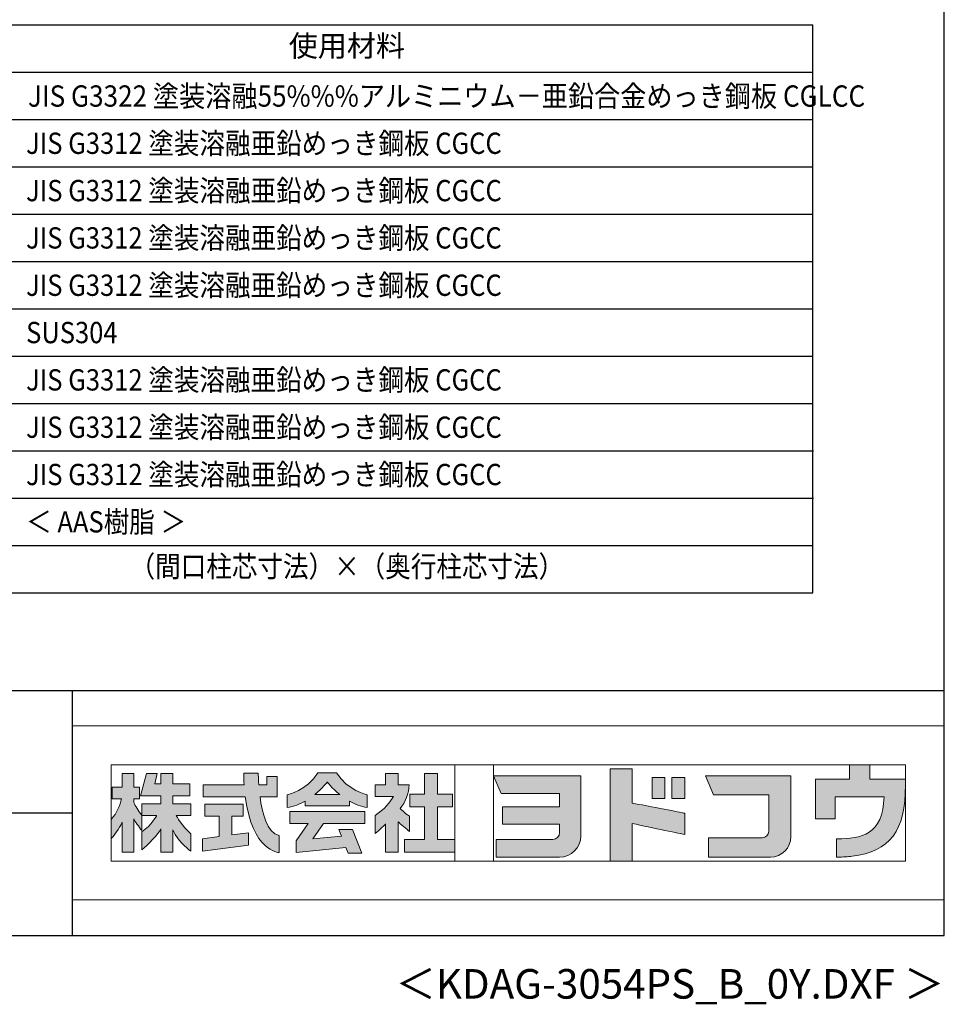
# Model space of a CAD drawing. Extents: x 543 to 20478, y 226 to 14052.
# Drawn here: x 16569 to 20478, y 226 to 4388 of the extents above; entities that cross this region are included whole.
import ezdxf
from ezdxf.enums import TextEntityAlignment as Align

# ---------------------------------------------------------------- set-up
doc = ezdxf.new("R2010")
doc.units = 0
doc.header["$LTSCALE"] = 50
doc.header["$MEASUREMENT"] = 0
for name, color, linetype in [('0-C', 7, 'CONTINUOUS'), ('FILENAME', 7, 'CONTINUOUS'), ('LM2', 2, 'CONTINUOUS'), ('LW1', 4, 'CONTINUOUS'), ('U2', 4, 'CONTINUOUS'), ('WAKUSEN-01', 50, 'CONTINUOUS'), ('WAKUSEN-02', 130, 'CONTINUOUS')]:
    doc.layers.add(name, color=color, linetype=linetype)
doc.layers.add('FRAME', color=8, linetype='CONTINUOUS', lineweight=0, plot=False)
doc.layers.add('株式会社ヨドコウ 社名ロゴタイプ 横組み', color=4, linetype='CONTINUOUS', lineweight=0)
doc.styles.add('01', font='ROMANS', dxfattribs={"height": 3, "bigfont": 'BIGFONT'})
doc.styles.add('FILENAME', font='romans.shx', dxfattribs={"height": 125, "bigfont": 'bigfont.shx'})
doc.styles.get("Standard").update_dxf_attribs({"font": 'ROMANS', "height": 3, "bigfont": 'EXTFONT'})

# ---------------------------------------------------------------- blocks, each defined once
blk = doc.blocks.new('Block_0')
at = {"layer": '株式会社ヨドコウ 社名ロゴタイプ 横組み'}
h = blk.add_hatch(color=256, dxfattribs=at)
h.dxf.hatch_style = 1
edge = h.paths.add_edge_path()
edge.add_spline(control_points=[(128.43, -12.79), (128.43, -12.43), (128.43, -12.09), (128.43, -11.79)], knot_values=[12.750005, 12.750005, 12.750005, 12.750005, 12.812504, 12.812504, 12.812504, 12.812504], degree=3, periodic=0)
edge.add_spline(control_points=[(128.43, -11.79), (128.43, -11.5), (128.43, -11.24), (128.43, -11.02)], knot_values=[12.812504, 12.812504, 12.812504, 12.812504, 12.875003, 12.875003, 12.875003, 12.875003], degree=3, periodic=0)
edge.add_spline(control_points=[(128.43, -11.02), (128.43, -10.92), (128.43, -10.82), (128.43, -10.74)], knot_values=[12.875003, 12.875003, 12.875003, 12.875003, 12.906252, 12.906252, 12.906252, 12.906252], degree=3, periodic=0)
edge.add_spline(control_points=[(128.43, -10.74), (128.43, -10.66), (128.43, -10.59), (128.43, -10.53)], knot_values=[12.906252, 12.906252, 12.906252, 12.906252, 12.937501, 12.937501, 12.937501, 12.937501], degree=3, periodic=0)
edge.add_spline(control_points=[(128.43, -10.35), (128.43, -10.35), (128.43, -10.35), (128.43, -10.35), (128.43, -10.35), (122.78, -10.35), (117.12, -10.35)], knot_values=[12.999817, 12.999817, 12.999817, 12.999817, 13, 13, 13, 13.49999, 13.49999, 13.49999, 13.49999], degree=3, periodic=0)
edge.add_spline(control_points=[(117.12, -10.35), (111.46, -10.35), (105.8, -10.35), (105.8, -10.35)], knot_values=[13.49999, 13.49999, 13.49999, 13.49999, 14, 14, 14, 14], degree=3, periodic=0)
edge.add_spline(control_points=[(105.8, -10.35), (105.8, -10.35), (107.72, -14.94), (107.72, -14.94)], knot_values=[0.00001, 0.00001, 0.00001, 0.00001, 0.99999, 0.99999, 0.99999, 0.99999], degree=3, periodic=0)
edge.add_spline(control_points=[(107.72, -14.94), (107.72, -14.94), (122.93, -14.94), (122.93, -14.94)], knot_values=[1.00001, 1.00001, 1.00001, 1.00001, 1.99999, 1.99999, 1.99999, 1.99999], degree=3, periodic=0)
edge.add_spline(control_points=[(122.93, -14.94), (122.93, -14.94), (122.93, -18.45), (122.93, -18.45)], knot_values=[2.00001, 2.00001, 2.00001, 2.00001, 2.99999, 2.99999, 2.99999, 2.99999], degree=3, periodic=0)
edge.add_spline(control_points=[(122.93, -18.45), (122.93, -18.45), (108.09, -18.45), (108.09, -18.45)], knot_values=[3.00001, 3.00001, 3.00001, 3.00001, 3.99999, 3.99999, 3.99999, 3.99999], degree=3, periodic=0)
edge.add_spline(control_points=[(108.09, -18.45), (108.09, -18.45), (108.09, -22.88), (108.09, -22.88)], knot_values=[4.00001, 4.00001, 4.00001, 4.00001, 4.99999, 4.99999, 4.99999, 4.99999], degree=3, periodic=0)
edge.add_spline(control_points=[(108.09, -22.88), (108.09, -22.88), (122.93, -22.88), (122.93, -22.88)], knot_values=[5.00001, 5.00001, 5.00001, 5.00001, 5.99999, 5.99999, 5.99999, 5.99999], degree=3, periodic=0)
edge.add_spline(control_points=[(122.93, -22.88), (122.93, -22.88), (122.93, -25.08), (122.93, -25.08)], knot_values=[6.00001, 6.00001, 6.00001, 6.00001, 7, 7, 7, 7], degree=3, periodic=0)
edge.add_spline(control_points=[(122.93, -25.08), (122.93, -26.07), (122.12, -26.87), (121.13, -26.87)], knot_values=[7, 7, 7, 7, 8, 8, 8, 8], degree=3, periodic=0)
edge.add_spline(control_points=[(121.13, -26.87), (121.13, -26.87), (106.47, -26.87), (106.47, -26.87)], knot_values=[8.00001, 8.00001, 8.00001, 8.00001, 8.99999, 8.99999, 8.99999, 8.99999], degree=3, periodic=0)
edge.add_spline(control_points=[(106.47, -26.87), (106.47, -26.87), (106.47, -31.47), (106.47, -31.47)], knot_values=[9.00001, 9.00001, 9.00001, 9.00001, 9.99999, 9.99999, 9.99999, 9.99999], degree=3, periodic=0)
edge.add_spline(control_points=[(106.47, -31.47), (106.47, -31.47), (122.93, -31.47), (122.93, -31.47)], knot_values=[10.00001, 10.00001, 10.00001, 10.00001, 11, 11, 11, 11], degree=3, periodic=0)
edge.add_spline(control_points=[(122.93, -31.47), (125.96, -31.47), (128.43, -28.99), (128.43, -25.96), (128.43, -25.96), (128.43, -24.98), (128.43, -23.52)], knot_values=[11, 11, 11, 11, 12, 12, 12, 12.250015, 12.250015, 12.250015, 12.250015], degree=3, periodic=0)
edge.add_spline(control_points=[(128.43, -23.52), (128.43, -22.06), (128.43, -20.11), (128.43, -18.16)], knot_values=[12.250015, 12.250015, 12.250015, 12.250015, 12.50001, 12.50001, 12.50001, 12.50001], degree=3, periodic=0)
edge.add_spline(control_points=[(128.43, -18.16), (128.43, -17.18), (128.43, -16.2), (128.43, -15.29)], knot_values=[12.50001, 12.50001, 12.50001, 12.50001, 12.625008, 12.625008, 12.625008, 12.625008], degree=3, periodic=0)
edge.add_spline(control_points=[(128.43, -15.29), (128.43, -14.38), (128.43, -13.52), (128.43, -12.79)], knot_values=[12.625008, 12.625008, 12.625008, 12.625008, 12.750005, 12.750005, 12.750005, 12.750005], degree=3, periodic=0)
edge = h.paths.add_edge_path()
edge.add_spline(control_points=[(141.81, -17.46), (141.81, -17.46), (141.81, -8.53), (141.81, -8.53)], knot_values=[1.00001, 1.00001, 1.00001, 1.00001, 1.99999, 1.99999, 1.99999, 1.99999], degree=3, periodic=0)
edge.add_spline(control_points=[(141.81, -8.53), (141.81, -8.53), (136.06, -8.53), (136.06, -8.53)], knot_values=[2.00001, 2.00001, 2.00001, 2.00001, 2.99999, 2.99999, 2.99999, 2.99999], degree=3, periodic=0)
edge.add_spline(control_points=[(136.06, -8.53), (136.06, -8.53), (136.06, -32.5), (136.06, -32.5)], knot_values=[3.00001, 3.00001, 3.00001, 3.00001, 3.99999, 3.99999, 3.99999, 3.99999], degree=3, periodic=0)
edge.add_spline(control_points=[(136.06, -32.5), (136.06, -32.5), (141.81, -32.5), (141.81, -32.5)], knot_values=[4.00001, 4.00001, 4.00001, 4.00001, 4.99999, 4.99999, 4.99999, 4.99999], degree=3, periodic=0)
edge.add_spline(control_points=[(141.81, -32.5), (141.81, -32.5), (141.81, -22.75), (141.81, -22.75)], knot_values=[5.00001, 5.00001, 5.00001, 5.00001, 6, 6, 6, 6], degree=3, periodic=0)
edge.add_spline(control_points=[(141.81, -22.75), (146.75, -23.83), (154.97, -25.5), (155.05, -25.52)], knot_values=[6, 6, 6, 6, 7, 7, 7, 7], degree=3, periodic=0)
edge.add_spline(control_points=[(155.05, -25.52), (155.05, -25.52), (155.4, -25.59), (155.4, -25.59), (155.4, -25.59), (155.4, -20.1), (155.4, -20.1), (155.4, -20.1), (155.17, -20.05), (155.17, -20.05)], knot_values=[7.00003, 7.00003, 7.00003, 7.00003, 8, 8, 8, 9, 9, 9, 9.99997, 9.99997, 9.99997, 9.99997], degree=3, periodic=0)
edge.add_spline(control_points=[(155.17, -20.05), (155.1, -20.04), (148.67, -18.75), (141.81, -17.46)], knot_values=[0, 0, 0, 0, 1, 1, 1, 1], degree=3, periodic=0)
edge = h.paths.add_edge_path()
edge.add_spline(control_points=[(182.97, -15.35), (182.97, -14.42), (182.97, -13.56), (182.97, -12.82)], knot_values=[8.625007, 8.625007, 8.625007, 8.625007, 8.750005, 8.750005, 8.750005, 8.750005], degree=3, periodic=0)
edge.add_spline(control_points=[(182.97, -12.82), (182.97, -12.45), (182.97, -12.11), (182.97, -11.81)], knot_values=[8.750005, 8.750005, 8.750005, 8.750005, 8.812504, 8.812504, 8.812504, 8.812504], degree=3, periodic=0)
edge.add_spline(control_points=[(182.97, -11.81), (182.97, -11.51), (182.97, -11.25), (182.97, -11.03)], knot_values=[8.812504, 8.812504, 8.812504, 8.812504, 8.875002, 8.875002, 8.875002, 8.875002], degree=3, periodic=0)
edge.add_spline(control_points=[(182.97, -11.03), (182.97, -10.92), (182.97, -10.83), (182.97, -10.74)], knot_values=[8.875002, 8.875002, 8.875002, 8.875002, 8.906252, 8.906252, 8.906252, 8.906252], degree=3, periodic=0)
edge.add_spline(control_points=[(182.97, -10.74), (182.97, -10.66), (182.97, -10.59), (182.97, -10.53)], knot_values=[8.906252, 8.906252, 8.906252, 8.906252, 8.937501, 8.937501, 8.937501, 8.937501], degree=3, periodic=0)
edge.add_spline(control_points=[(182.97, -10.35), (182.97, -10.35), (182.97, -10.35), (182.97, -10.35), (182.97, -10.35), (177.43, -10.35), (171.88, -10.35)], knot_values=[8.999817, 8.999817, 8.999817, 8.999817, 9, 9, 9, 9.49999, 9.49999, 9.49999, 9.49999], degree=3, periodic=0)
edge.add_spline(control_points=[(171.88, -10.35), (166.33, -10.35), (160.78, -10.35), (160.78, -10.35)], knot_values=[9.49999, 9.49999, 9.49999, 9.49999, 10, 10, 10, 10], degree=3, periodic=0)
edge.add_spline(control_points=[(160.78, -10.35), (160.78, -10.35), (162.85, -15.34), (162.85, -15.34)], knot_values=[0.00001, 0.00001, 0.00001, 0.00001, 0.99999, 0.99999, 0.99999, 0.99999], degree=3, periodic=0)
edge.add_spline(control_points=[(162.85, -15.34), (162.85, -15.34), (177.24, -15.34), (177.24, -15.34)], knot_values=[1.00001, 1.00001, 1.00001, 1.00001, 1.99999, 1.99999, 1.99999, 1.99999], degree=3, periodic=0)
edge.add_spline(control_points=[(177.24, -15.34), (177.24, -15.34), (177.24, -24.73), (177.24, -24.73)], knot_values=[2.00001, 2.00001, 2.00001, 2.00001, 3, 3, 3, 3], degree=3, periodic=0)
edge.add_spline(control_points=[(177.24, -24.73), (177.24, -25.66), (176.48, -26.43), (175.54, -26.43)], knot_values=[3, 3, 3, 3, 4, 4, 4, 4], degree=3, periodic=0)
edge.add_spline(control_points=[(175.54, -26.43), (175.54, -26.43), (161.55, -26.43), (161.55, -26.43)], knot_values=[4.00001, 4.00001, 4.00001, 4.00001, 4.99999, 4.99999, 4.99999, 4.99999], degree=3, periodic=0)
edge.add_spline(control_points=[(161.55, -26.43), (161.55, -26.43), (161.55, -31.47), (161.55, -31.47)], knot_values=[5.00001, 5.00001, 5.00001, 5.00001, 5.99999, 5.99999, 5.99999, 5.99999], degree=3, periodic=0)
edge.add_spline(control_points=[(161.55, -31.47), (161.55, -31.47), (177.65, -31.47), (177.65, -31.47)], knot_values=[6.00001, 6.00001, 6.00001, 6.00001, 7, 7, 7, 7], degree=3, periodic=0)
edge.add_spline(control_points=[(177.65, -31.47), (180.58, -31.47), (182.97, -29.08), (182.97, -26.14), (182.97, -26.14), (182.97, -25.15), (182.97, -23.67)], knot_values=[7, 7, 7, 7, 8, 8, 8, 8.250015, 8.250015, 8.250015, 8.250015], degree=3, periodic=0)
edge.add_spline(control_points=[(182.97, -23.67), (182.97, -22.19), (182.97, -20.22), (182.97, -18.25)], knot_values=[8.250015, 8.250015, 8.250015, 8.250015, 8.50001, 8.50001, 8.50001, 8.50001], degree=3, periodic=0)
edge.add_spline(control_points=[(182.97, -18.25), (182.97, -17.26), (182.97, -16.27), (182.97, -15.35)], knot_values=[8.50001, 8.50001, 8.50001, 8.50001, 8.625007, 8.625007, 8.625007, 8.625007], degree=3, periodic=0)
edge = h.paths.add_edge_path()
edge.add_spline(control_points=[(212.73, -12.78), (212.73, -12.78), (212.73, -11.21), (212.73, -11.21), (212.73, -11.21), (203.51, -11.21), (203.51, -11.21)], knot_values=[14.00002, 14.00002, 14.00002, 14.00002, 15, 15, 15, 15.99998, 15.99998, 15.99998, 15.99998], degree=3, periodic=0)
edge.add_spline(control_points=[(203.51, -11.21), (203.51, -11.21), (203.51, -11.21), (203.51, -11.21), (203.51, -11.21), (203.51, -11.21), (203.51, -11.21)], knot_values=[15.99998, 15.99998, 15.99998, 15.99998, 16, 16, 16, 16.00001, 16.00001, 16.00001, 16.00001], degree=3, periodic=0)
edge.add_spline(control_points=[(203.51, -11.21), (203.51, -11.21), (203.51, -7.5), (203.51, -7.5)], knot_values=[0.00001, 0.00001, 0.00001, 0.00001, 0.99999, 0.99999, 0.99999, 0.99999], degree=3, periodic=0)
edge.add_spline(control_points=[(203.51, -7.5), (203.51, -7.5), (198.23, -7.5), (198.23, -7.5)], knot_values=[1.00001, 1.00001, 1.00001, 1.00001, 1.99999, 1.99999, 1.99999, 1.99999], degree=3, periodic=0)
edge.add_spline(control_points=[(198.23, -7.5), (198.23, -7.5), (198.23, -11.21), (198.23, -11.21)], knot_values=[2.00001, 2.00001, 2.00001, 2.00001, 2.99999, 2.99999, 2.99999, 2.99999], degree=3, periodic=0)
edge.add_spline(control_points=[(198.23, -11.21), (198.23, -11.21), (189.33, -11.21), (189.33, -11.21)], knot_values=[3.00001, 3.00001, 3.00001, 3.00001, 3.99999, 3.99999, 3.99999, 3.99999], degree=3, periodic=0)
edge.add_spline(control_points=[(189.33, -11.21), (189.33, -11.21), (189.33, -21.51), (189.33, -21.51)], knot_values=[4.00001, 4.00001, 4.00001, 4.00001, 4.99999, 4.99999, 4.99999, 4.99999], degree=3, periodic=0)
edge.add_spline(control_points=[(189.33, -21.51), (189.33, -21.51), (194.46, -21.51), (194.46, -21.51)], knot_values=[5.00001, 5.00001, 5.00001, 5.00001, 5.99999, 5.99999, 5.99999, 5.99999], degree=3, periodic=0)
edge.add_spline(control_points=[(194.46, -21.51), (194.46, -21.51), (194.46, -15.81), (194.46, -15.81)], knot_values=[6.00001, 6.00001, 6.00001, 6.00001, 6.99999, 6.99999, 6.99999, 6.99999], degree=3, periodic=0)
edge.add_spline(control_points=[(194.46, -15.81), (194.46, -15.81), (207.16, -15.81), (207.16, -15.81)], knot_values=[7.00001, 7.00001, 7.00001, 7.00001, 8, 8, 8, 8], degree=3, periodic=0)
edge.add_spline(control_points=[(207.16, -15.81), (206.97, -25.77), (201.09, -26.66), (195.07, -26.71)], knot_values=[8, 8, 8, 8, 9, 9, 9, 9], degree=3, periodic=0)
edge.add_spline(control_points=[(195.07, -26.71), (195.07, -26.71), (194.78, -26.71), (194.78, -26.71)], knot_values=[9.00001, 9.00001, 9.00001, 9.00001, 9.99999, 9.99999, 9.99999, 9.99999], degree=3, periodic=0)
edge.add_spline(control_points=[(194.78, -26.71), (194.78, -26.71), (194.78, -31.47), (194.78, -31.47)], knot_values=[10.00001, 10.00001, 10.00001, 10.00001, 10.99999, 10.99999, 10.99999, 10.99999], degree=3, periodic=0)
edge.add_spline(control_points=[(194.78, -31.47), (194.78, -31.47), (195.08, -31.47), (195.08, -31.47)], knot_values=[11.00001, 11.00001, 11.00001, 11.00001, 12, 12, 12, 12], degree=3, periodic=0)
edge.add_spline(control_points=[(195.08, -31.47), (196.5, -31.47), (197.74, -31.4), (198.86, -31.26)], knot_values=[12, 12, 12, 12, 13, 13, 13, 13], degree=3, periodic=0)
edge.add_spline(control_points=[(198.86, -31.26), (208.71, -30.05), (212.73, -24.69), (212.73, -12.78)], knot_values=[13, 13, 13, 13, 14, 14, 14, 14], degree=3, periodic=0)
h = blk.add_hatch(color=250, dxfattribs=at)
h.dxf.hatch_style = 2
edge = h.paths.add_edge_path()
edge.add_spline(control_points=[(203.51, -11.21), (203.51, -11.21), (203.51, -7.5), (203.51, -7.5), (203.51, -7.5), (198.23, -7.5), (198.23, -7.5), (198.23, -7.5), (198.23, -11.21), (198.23, -11.21), (198.23, -11.21), (189.33, -11.21), (189.33, -11.21), (189.33, -11.21), (189.33, -21.51), (189.33, -21.51), (189.33, -21.51), (194.46, -21.51), (194.46, -21.51), (194.46, -21.51), (194.46, -15.81), (194.46, -15.81), (194.46, -15.81), (207.16, -15.81), (207.16, -15.81), (206.97, -25.77), (201.09, -26.66), (195.07, -26.71), (195.07, -26.71), (194.78, -26.71), (194.78, -26.71), (194.78, -26.71), (194.78, -31.47), (194.78, -31.47), (194.78, -31.47), (195.08, -31.47), (195.08, -31.47), (196.5, -31.47), (197.74, -31.4), (198.86, -31.26), (208.71, -30.05), (212.73, -24.69), (212.73, -12.78), (212.73, -12.78), (212.73, -11.21), (212.73, -11.21), (212.73, -11.21), (203.51, -11.21), (203.51, -11.21)], knot_values=[0, 0, 0, 0, 1, 1, 1, 2, 2, 2, 3, 3, 3, 4, 4, 4, 5, 5, 5, 6, 6, 6, 7, 7, 7, 8, 8, 8, 9, 9, 9, 10, 10, 10, 11, 11, 11, 12, 12, 12, 13, 13, 13, 14, 14, 14, 15, 15, 15, 16, 16, 16, 16], degree=3, periodic=0)
edge.add_line((203.51, -11.21), (203.51, -11.21))
h = blk.add_hatch(color=256, dxfattribs=at)
h.dxf.hatch_style = 2
edge = h.paths.add_edge_path()
edge.add_spline(control_points=[(22.52, -15.55), (22.52, -15.55), (26.89, -15.55), (26.89, -15.55), (26.89, -15.55), (26.89, -12.49), (26.89, -12.49), (26.89, -12.49), (26.89, -12.48), (26.89, -12.48), (26.89, -12.48), (22.52, -12.48), (22.52, -12.48), (22.52, -12.48), (22.52, -9.76), (22.52, -9.76), (22.52, -9.76), (19.43, -9.76), (19.43, -9.76), (19.43, -9.76), (19.43, -12.48), (19.43, -12.48), (19.43, -12.48), (19.43, -12.49), (19.43, -12.49), (19.43, -12.49), (17.82, -12.49), (17.82, -12.49), (17.82, -12.49), (18.44, -9.76), (18.44, -9.76), (18.44, -9.76), (15.67, -9.76), (15.67, -9.76), (15.67, -9.76), (14.16, -15.55), (14.16, -15.55), (14.16, -15.55), (19.43, -15.55), (19.43, -15.55), (19.43, -15.55), (19.43, -17.6), (19.43, -17.6), (19.43, -17.6), (14.44, -17.6), (14.44, -17.6), (14.44, -17.6), (14.44, -20.61), (14.44, -20.61), (13.55, -19.44), (12.8, -18.25), (12.39, -17.26), (12.39, -17.26), (12.39, -16.3), (12.39, -16.3), (12.39, -16.3), (13.9, -16.3), (13.9, -16.3), (13.9, -16.3), (13.9, -13.32), (13.9, -13.32), (13.9, -13.32), (12.39, -13.32), (12.39, -13.32), (12.39, -13.32), (12.39, -9.76), (12.39, -9.76), (12.39, -9.76), (9.4, -9.76), (9.4, -9.76), (9.4, -9.76), (9.4, -13.32), (9.4, -13.32), (9.4, -13.32), (6.77, -13.32), (6.77, -13.32), (6.77, -13.32), (6.77, -16.3), (6.77, -16.3), (6.77, -16.3), (9.17, -16.3), (9.17, -16.3), (8.88, -18.08), (7.95, -19.98), (6.53, -21.71), (6.53, -21.71), (6.53, -26.68), (6.53, -26.68), (7.81, -25.14), (9.05, -23.22), (9.4, -22.42), (9.4, -22.42), (9.4, -30.2), (9.4, -30.2), (9.4, -30.2), (12.39, -30.2), (12.39, -30.2), (12.39, -30.2), (12.39, -21.53), (12.39, -21.53), (12.72, -22.29), (13.73, -23.63), (14.44, -24.55), (14.44, -24.55), (14.44, -20.69), (14.44, -20.69), (14.44, -20.69), (14.5, -20.69), (14.5, -20.69), (14.5, -20.69), (18.29, -20.69), (18.29, -20.69), (18.29, -20.69), (17.1, -23.18), (14.44, -24.95), (14.44, -24.95), (14.44, -29.56), (14.44, -29.56), (15.91, -28.51), (18.82, -25.32), (19.43, -24.11), (19.43, -24.11), (19.43, -30.2), (19.43, -30.2), (19.43, -30.2), (22.52, -30.2), (22.52, -30.2), (22.52, -30.2), (22.52, -24.43), (22.52, -24.43), (24.05, -27.77), (27.23, -29.95), (27.23, -29.95), (27.23, -29.95), (27.23, -25.41), (27.23, -25.41), (24.93, -23.55), (23.41, -20.69), (23.41, -20.69), (23.41, -20.69), (27.23, -20.69), (27.23, -20.69), (27.23, -20.69), (27.23, -17.6), (27.23, -17.6), (27.23, -17.6), (22.52, -17.6), (22.52, -17.6), (22.52, -17.6), (22.52, -15.55), (22.52, -15.55)], knot_values=[0, 0, 0, 0, 1, 1, 1, 2, 2, 2, 3, 3, 3, 4, 4, 4, 5, 5, 5, 6, 6, 6, 7, 7, 7, 8, 8, 8, 9, 9, 9, 10, 10, 10, 11, 11, 11, 12, 12, 12, 13, 13, 13, 14, 14, 14, 15, 15, 15, 16, 16, 16, 17, 17, 17, 18, 18, 18, 19, 19, 19, 20, 20, 20, 21, 21, 21, 22, 22, 22, 23, 23, 23, 24, 24, 24, 25, 25, 25, 26, 26, 26, 27, 27, 27, 28, 28, 28, 29, 29, 29, 30, 30, 30, 31, 31, 31, 32, 32, 32, 33, 33, 33, 34, 34, 34, 35, 35, 35, 36, 36, 36, 37, 37, 37, 38, 38, 38, 39, 39, 39, 40, 40, 40, 41, 41, 41, 42, 42, 42, 43, 43, 43, 44, 44, 44, 45, 45, 45, 46, 46, 46, 47, 47, 47, 48, 48, 48, 49, 49, 49, 50, 50, 50, 50], degree=3, periodic=0)
h = blk.add_hatch(color=256, dxfattribs=at)
h.dxf.hatch_style = 2
edge = h.paths.add_edge_path()
edge.add_spline(control_points=[(45.15, -15.85), (45.15, -15.85), (49.6, -15.85), (49.6, -15.85), (49.6, -15.85), (49.6, -10.54), (49.6, -10.54), (49.6, -10.54), (46.93, -10.54), (46.93, -10.54), (46.93, -10.54), (46.93, -12.72), (46.93, -12.72), (46.93, -12.72), (44.85, -12.72), (44.85, -12.72), (44.74, -11.69), (44.68, -9.71), (44.68, -9.71), (44.68, -9.71), (40.92, -9.71), (40.92, -9.71), (40.93, -10.77), (40.97, -11.77), (41.03, -12.72), (41.03, -12.72), (30.42, -12.72), (30.42, -12.72), (30.42, -12.72), (30.42, -15.85), (30.42, -15.85), (30.42, -15.85), (41.32, -15.85), (41.32, -15.85), (43.08, -29.91), (50.08, -30.3), (50.08, -30.3), (50.08, -30.3), (50.08, -25.89), (50.08, -25.89), (46.98, -25.07), (45.69, -19.94), (45.15, -15.85)], knot_values=[0, 0, 0, 0, 1, 1, 1, 2, 2, 2, 3, 3, 3, 4, 4, 4, 5, 5, 5, 6, 6, 6, 7, 7, 7, 8, 8, 8, 9, 9, 9, 10, 10, 10, 11, 11, 11, 12, 12, 12, 13, 13, 13, 14, 14, 14, 14], degree=3, periodic=0)
h = blk.add_hatch(color=256, dxfattribs=at)
h.dxf.hatch_style = 2
edge = h.paths.add_edge_path()
edge.add_spline(control_points=[(59.36, -15.25), (61.43, -13.59), (62.6, -11.98), (62.6, -11.98), (62.6, -11.98), (63.78, -13.59), (65.85, -15.25), (65.85, -15.25), (59.36, -15.25), (59.36, -15.25)], knot_values=[0, 0, 0, 0, 1, 1, 1, 2, 2, 2, 3, 3, 3, 3], degree=3, periodic=0)
edge = h.paths.add_edge_path()
edge.add_spline(control_points=[(65.04, -9.58), (65.04, -9.58), (60.17, -9.58), (60.17, -9.58), (57.4, -14.2), (52.2, -15.27), (52.2, -15.27), (52.2, -15.27), (52.2, -18.6), (52.2, -18.6), (53.93, -18.32), (55.49, -17.69), (56.85, -16.94), (56.85, -16.94), (56.85, -18.14), (56.85, -18.14), (56.85, -18.14), (68.35, -18.14), (68.35, -18.14), (68.35, -18.14), (68.35, -16.94), (68.35, -16.94), (69.71, -17.69), (71.27, -18.32), (73, -18.6), (73, -18.6), (73, -15.27), (73, -15.27), (73, -15.27), (67.8, -14.2), (65.04, -9.58)], knot_values=[0, 0, 0, 0, 1, 1, 1, 2, 2, 2, 3, 3, 3, 4, 4, 4, 5, 5, 5, 6, 6, 6, 7, 7, 7, 8, 8, 8, 9, 9, 9, 10, 10, 10, 10], degree=3, periodic=0)
h = blk.add_hatch(color=256, dxfattribs=at)
h.dxf.hatch_style = 2
edge = h.paths.add_edge_path()
edge.add_spline(control_points=[(83.92, -20.84), (83.49, -20.61), (81.76, -19.16), (81.52, -18.88), (82.86, -17.18), (83.86, -14.97), (83.87, -12.72), (83.87, -12.72), (81.05, -12.72), (81.05, -12.72), (81.05, -12.72), (81.05, -9.76), (81.05, -9.76), (81.05, -9.76), (77.76, -9.76), (77.76, -9.76), (77.76, -9.76), (77.76, -12.72), (77.76, -12.72), (77.76, -12.72), (75.04, -12.72), (75.04, -12.72), (75.04, -12.72), (75.04, -15.74), (75.04, -15.74), (75.04, -15.74), (79.77, -15.74), (79.77, -15.74), (79.1, -17.07), (77.28, -19.22), (75.04, -20.67), (75.04, -20.67), (75.04, -25.31), (75.04, -25.31), (76.07, -24.58), (77.76, -22.86), (77.76, -22.86), (77.76, -22.86), (77.76, -30.22), (77.76, -30.22), (77.76, -30.22), (81.05, -30.22), (81.05, -30.22), (81.05, -30.22), (81.05, -22.29), (81.05, -22.29), (81.42, -22.71), (83.24, -24.3), (83.92, -24.79), (83.92, -24.79), (83.92, -20.84), (83.92, -20.84)], knot_values=[0, 0, 0, 0, 1, 1, 1, 2, 2, 2, 3, 3, 3, 4, 4, 4, 5, 5, 5, 6, 6, 6, 7, 7, 7, 8, 8, 8, 9, 9, 9, 10, 10, 10, 11, 11, 11, 12, 12, 12, 13, 13, 13, 14, 14, 14, 15, 15, 15, 16, 16, 16, 17, 17, 17, 17], degree=3, periodic=0)
h = blk.add_hatch(color=256, dxfattribs=at)
h.dxf.hatch_style = 2
h.paths.add_polyline_path([(91.19, -26.94), (91.19, -18.44), (95.14, -18.44), (95.14, -15.12), (91.19, -15.12), (91.19, -9.76), (87.81, -9.76), (87.81, -15.12), (84.01, -15.12), (84.01, -18.44), (87.81, -18.44), (87.81, -26.94), (82.69, -26.94), (82.69, -30.22), (95.72, -30.22), (95.72, -26.94)])
h = blk.add_hatch(color=250, dxfattribs=at)
h.dxf.hatch_style = 2
edge = h.paths.add_edge_path()
edge.add_spline(control_points=[(155.17, -20.05), (155.1, -20.04), (148.67, -18.75), (141.81, -17.46), (141.81, -17.46), (141.81, -8.53), (141.81, -8.53), (141.81, -8.53), (136.06, -8.53), (136.06, -8.53), (136.06, -8.53), (136.06, -32.5), (136.06, -32.5), (136.06, -32.5), (141.81, -32.5), (141.81, -32.5), (141.81, -32.5), (141.81, -22.75), (141.81, -22.75), (146.75, -23.83), (154.97, -25.5), (155.05, -25.52), (155.05, -25.52), (155.4, -25.59), (155.4, -25.59), (155.4, -25.59), (155.4, -20.1), (155.4, -20.1), (155.4, -20.1), (155.17, -20.05), (155.17, -20.05)], knot_values=[0, 0, 0, 0, 1, 1, 1, 2, 2, 2, 3, 3, 3, 4, 4, 4, 5, 5, 5, 6, 6, 6, 7, 7, 7, 8, 8, 8, 9, 9, 9, 10, 10, 10, 10], degree=3, periodic=0)
edge.add_line((155.17, -20.05), (155.17, -20.05))
h = blk.add_hatch(color=250, dxfattribs=at)
h.dxf.hatch_style = 2
edge = h.paths.add_edge_path()
edge.add_spline(control_points=[(105.8, -10.35), (105.8, -10.35), (107.72, -14.94), (107.72, -14.94), (107.72, -14.94), (122.93, -14.94), (122.93, -14.94), (122.93, -14.94), (122.93, -18.45), (122.93, -18.45), (122.93, -18.45), (108.09, -18.45), (108.09, -18.45), (108.09, -18.45), (108.09, -22.88), (108.09, -22.88), (108.09, -22.88), (122.93, -22.88), (122.93, -22.88), (122.93, -22.88), (122.93, -25.08), (122.93, -25.08), (122.93, -26.07), (122.12, -26.87), (121.13, -26.87), (121.13, -26.87), (106.47, -26.87), (106.47, -26.87), (106.47, -26.87), (106.47, -31.47), (106.47, -31.47), (106.47, -31.47), (122.93, -31.47), (122.93, -31.47), (125.96, -31.47), (128.43, -28.99), (128.43, -25.96), (128.43, -25.96), (128.43, -10.35), (128.43, -10.35), (128.43, -10.35), (105.8, -10.35), (105.8, -10.35)], knot_values=[0, 0, 0, 0, 1, 1, 1, 2, 2, 2, 3, 3, 3, 4, 4, 4, 5, 5, 5, 6, 6, 6, 7, 7, 7, 8, 8, 8, 9, 9, 9, 10, 10, 10, 11, 11, 11, 12, 12, 12, 13, 13, 13, 14, 14, 14, 14], degree=3, periodic=0)
edge.add_line((105.8, -10.35), (105.8, -10.35))
h = blk.add_hatch(color=256, dxfattribs=at)
h.dxf.hatch_style = 2
h.paths.add_polyline_path([(146.94, -10.84), (146.94, -16.24), (150.29, -16.24), (150.29, -10.84), (146.94, -10.84)])
h = blk.add_hatch(color=256, dxfattribs=at)
h.dxf.hatch_style = 2
h.paths.add_polyline_path([(152.05, -10.84), (152.05, -16.24), (155.4, -16.24), (155.4, -10.84), (152.05, -10.84)])
h = blk.add_hatch(color=250, dxfattribs=at)
h.dxf.hatch_style = 2
edge = h.paths.add_edge_path()
edge.add_spline(control_points=[(160.78, -10.35), (160.78, -10.35), (162.85, -15.34), (162.85, -15.34), (162.85, -15.34), (177.24, -15.34), (177.24, -15.34), (177.24, -15.34), (177.24, -24.73), (177.24, -24.73), (177.24, -25.66), (176.48, -26.43), (175.54, -26.43), (175.54, -26.43), (161.55, -26.43), (161.55, -26.43), (161.55, -26.43), (161.55, -31.47), (161.55, -31.47), (161.55, -31.47), (177.65, -31.47), (177.65, -31.47), (180.58, -31.47), (182.97, -29.08), (182.97, -26.14), (182.97, -26.14), (182.97, -10.35), (182.97, -10.35), (182.97, -10.35), (160.78, -10.35), (160.78, -10.35)], knot_values=[0, 0, 0, 0, 1, 1, 1, 2, 2, 2, 3, 3, 3, 4, 4, 4, 5, 5, 5, 6, 6, 6, 7, 7, 7, 8, 8, 8, 9, 9, 9, 10, 10, 10, 10], degree=3, periodic=0)
edge.add_line((160.78, -10.35), (160.78, -10.35))
h = blk.add_hatch(color=256, dxfattribs=at)
h.dxf.hatch_style = 2
h.paths.add_polyline_path([(37.86, -20.86), (40.77, -20.86), (40.77, -17.73), (30.83, -17.73), (30.83, -20.86), (34.55, -20.86), (34.55, -26.14), (30.25, -26.72), (30.25, -29.95), (42.2, -28.37), (42.2, -25.15), (37.86, -25.71)])
h = blk.add_hatch(color=256, dxfattribs=at)
h.dxf.hatch_style = 2
h.paths.add_polyline_path([(52.85, -22.77), (57.67, -22.77), (54.52, -27.23), (54.52, -30.26), (67.47, -29.01), (68.04, -30.42), (71.61, -30.42), (69.15, -24.34), (65.59, -24.34), (66.28, -26.04), (58.86, -26.76), (61.59, -22.77), (72.35, -22.77), (72.35, -19.65), (52.85, -19.65)])
at = {"layer": 'FRAME'}
for p, q in [((-3.54, 2.57), (222.81, 2.57)), ((-3.54, -42.57), (-3.54, 2.57)), ((222.81, 2.57), (222.81, -42.57)), ((6.53, -7.5), (212.73, -7.5)), ((6.53, -32.5), (6.53, -7.5)), ((95.72, -7.5), (95.72, -32.5)), ((105.8, -7.5), (105.8, -32.5)), ((212.73, -7.5), (212.73, -32.5)), ((212.73, -32.5), (6.53, -32.5)), ((222.81, -42.57), (-3.54, -42.57))]:
    blk.add_line(p, q, dxfattribs=at)
at = {"layer": '株式会社ヨドコウ 社名ロゴタイプ 横組み'}
for points in [[(91.19, -26.94), (91.19, -18.44), (95.14, -18.44), (95.14, -15.12), (91.19, -15.12), (91.19, -9.76), (87.81, -9.76), (87.81, -15.12), (84.01, -15.12), (84.01, -18.44), (87.81, -18.44), (87.81, -26.94), (82.69, -26.94), (82.69, -30.22), (95.72, -30.22), (95.72, -26.94)], [(37.86, -20.86), (40.77, -20.86), (40.77, -17.73), (30.83, -17.73), (30.83, -20.86), (34.55, -20.86), (34.55, -26.14), (30.25, -26.72), (30.25, -29.95), (42.2, -28.37), (42.2, -25.15), (37.86, -25.71)], [(52.85, -22.77), (57.67, -22.77), (54.52, -27.23), (54.52, -30.26), (67.47, -29.01), (68.04, -30.42), (71.61, -30.42), (69.15, -24.34), (65.59, -24.34), (66.28, -26.04), (58.86, -26.76), (61.59, -22.77), (72.35, -22.77), (72.35, -19.65), (52.85, -19.65)]]:
    blk.add_lwpolyline(points, close=True, dxfattribs=at)
for points in [[(146.94, -10.84), (146.94, -16.24), (150.29, -16.24), (150.29, -10.84), (146.94, -10.84)], [(152.05, -10.84), (152.05, -16.24), (155.4, -16.24), (155.4, -10.84), (152.05, -10.84)]]:
    blk.add_lwpolyline(points, dxfattribs=at)
for points in [[(203.51, -7.5), (203.51, -7.5), (198.23, -7.5), (198.23, -7.5)], [(198.23, -7.5), (198.23, -7.5), (198.23, -11.21), (198.23, -11.21)], [(203.51, -11.21), (203.51, -11.21), (203.51, -7.5), (203.51, -7.5)], [(12.39, -9.76), (12.39, -9.76), (9.4, -9.76), (9.4, -9.76)], [(9.4, -9.76), (9.4, -9.76), (9.4, -13.32), (9.4, -13.32)], [(12.39, -13.32), (12.39, -13.32), (12.39, -9.76), (12.39, -9.76)], [(15.67, -9.76), (15.67, -9.76), (14.16, -15.55), (14.16, -15.55)], [(18.44, -9.76), (18.44, -9.76), (15.67, -9.76), (15.67, -9.76)], [(17.82, -12.49), (17.82, -12.49), (18.44, -9.76), (18.44, -9.76)], [(22.52, -9.76), (22.52, -9.76), (19.43, -9.76), (19.43, -9.76)], [(19.43, -9.76), (19.43, -9.76), (19.43, -12.48), (19.43, -12.48)], [(22.52, -12.48), (22.52, -12.48), (22.52, -9.76), (22.52, -9.76)], [(19.43, -12.49), (19.43, -12.49), (17.82, -12.49), (17.82, -12.49)], [(19.43, -12.48), (19.43, -12.48), (19.43, -12.49), (19.43, -12.49)], [(26.89, -12.48), (26.89, -12.48), (22.52, -12.48), (22.52, -12.48)], [(26.89, -12.49), (26.89, -12.49), (26.89, -12.48), (26.89, -12.48)], [(26.89, -15.55), (26.89, -15.55), (26.89, -12.49), (26.89, -12.49)], [(105.8, -10.35), (105.8, -10.35), (107.72, -14.94), (107.72, -14.94)], [(128.43, -10.35), (128.43, -10.35), (105.8, -10.35), (105.8, -10.35)], [(128.43, -25.96), (128.43, -25.96), (128.43, -10.35), (128.43, -10.35)], [(160.78, -10.35), (160.78, -10.35), (162.85, -15.34), (162.85, -15.34)], [(182.97, -10.35), (182.97, -10.35), (160.78, -10.35), (160.78, -10.35)], [(182.97, -26.14), (182.97, -26.14), (182.97, -10.35), (182.97, -10.35)], [(198.23, -11.21), (198.23, -11.21), (189.33, -11.21), (189.33, -11.21)], [(189.33, -11.21), (189.33, -11.21), (189.33, -21.51), (189.33, -21.51)], [(212.73, -11.21), (212.73, -11.21), (203.51, -11.21), (203.51, -11.21)], [(212.73, -12.78), (212.73, -12.78), (212.73, -11.21), (212.73, -11.21)], [(9.4, -13.32), (9.4, -13.32), (6.77, -13.32), (6.77, -13.32)], [(6.77, -13.32), (6.77, -13.32), (6.77, -16.3), (6.77, -16.3)], [(13.9, -13.32), (13.9, -13.32), (12.39, -13.32), (12.39, -13.32)], [(13.9, -16.3), (13.9, -16.3), (13.9, -13.32), (13.9, -13.32)], [(107.72, -14.94), (107.72, -14.94), (122.93, -14.94), (122.93, -14.94)], [(122.93, -14.94), (122.93, -14.94), (122.93, -18.45), (122.93, -18.45)], [(198.86, -31.26), (208.71, -30.05), (212.73, -24.69), (212.73, -12.78)], [(9.17, -16.3), (8.88, -18.08), (7.95, -19.98), (6.53, -21.71)], [(6.77, -16.3), (6.77, -16.3), (9.17, -16.3), (9.17, -16.3)], [(12.39, -17.26), (12.39, -17.26), (12.39, -16.3), (12.39, -16.3)], [(12.39, -16.3), (12.39, -16.3), (13.9, -16.3), (13.9, -16.3)], [(14.44, -20.61), (13.55, -19.44), (12.8, -18.25), (12.39, -17.26)], [(14.16, -15.55), (14.16, -15.55), (19.43, -15.55), (19.43, -15.55)], [(19.43, -17.6), (19.43, -17.6), (14.44, -17.6), (14.44, -17.6)], [(14.44, -17.6), (14.44, -17.6), (14.44, -20.61), (14.44, -20.61)], [(19.43, -15.55), (19.43, -15.55), (19.43, -17.6), (19.43, -17.6)], [(22.52, -15.55), (22.52, -15.55), (26.89, -15.55), (26.89, -15.55)], [(22.52, -17.6), (22.52, -17.6), (22.52, -15.55), (22.52, -15.55)], [(27.23, -17.6), (27.23, -17.6), (22.52, -17.6), (22.52, -17.6)], [(27.23, -20.69), (27.23, -20.69), (27.23, -17.6), (27.23, -17.6)], [(162.85, -15.34), (162.85, -15.34), (177.24, -15.34), (177.24, -15.34)], [(177.24, -15.34), (177.24, -15.34), (177.24, -24.73), (177.24, -24.73)], [(194.46, -21.51), (194.46, -21.51), (194.46, -15.81), (194.46, -15.81)], [(194.46, -15.81), (194.46, -15.81), (207.16, -15.81), (207.16, -15.81)], [(207.16, -15.81), (206.97, -25.77), (201.09, -26.66), (195.07, -26.71)], [(122.93, -18.45), (122.93, -18.45), (108.09, -18.45), (108.09, -18.45)], [(108.09, -18.45), (108.09, -18.45), (108.09, -22.88), (108.09, -22.88)], [(6.53, -21.71), (6.53, -21.71), (6.53, -26.68), (6.53, -26.68)], [(6.53, -26.68), (7.81, -25.14), (9.05, -23.22), (9.4, -22.42)], [(9.4, -22.42), (9.4, -22.42), (9.4, -30.2), (9.4, -30.2)], [(12.39, -30.2), (12.39, -30.2), (12.39, -21.53), (12.39, -21.53)], [(12.39, -21.53), (12.72, -22.29), (13.73, -23.63), (14.44, -24.55)], [(14.44, -24.55), (14.44, -24.55), (14.44, -20.69), (14.44, -20.69)], [(14.44, -20.69), (14.44, -20.69), (14.5, -20.69), (14.5, -20.69)], [(18.29, -20.69), (18.29, -20.69), (17.1, -23.18), (14.44, -24.95)], [(14.5, -20.69), (14.5, -20.69), (18.29, -20.69), (18.29, -20.69)], [(27.23, -25.41), (24.93, -23.55), (23.41, -20.69), (23.41, -20.69)], [(23.41, -20.69), (23.41, -20.69), (27.23, -20.69), (27.23, -20.69)], [(108.09, -22.88), (108.09, -22.88), (122.93, -22.88), (122.93, -22.88)], [(122.93, -22.88), (122.93, -22.88), (122.93, -25.08), (122.93, -25.08)], [(189.33, -21.51), (189.33, -21.51), (194.46, -21.51), (194.46, -21.51)], [(14.44, -29.56), (15.91, -28.51), (18.82, -25.32), (19.43, -24.11)], [(14.44, -24.95), (14.44, -24.95), (14.44, -29.56), (14.44, -29.56)], [(19.43, -24.11), (19.43, -24.11), (19.43, -30.2), (19.43, -30.2)], [(22.52, -30.2), (22.52, -30.2), (22.52, -24.43), (22.52, -24.43)], [(22.52, -24.43), (24.05, -27.77), (27.23, -29.95), (27.23, -29.95)], [(27.23, -29.95), (27.23, -29.95), (27.23, -25.41), (27.23, -25.41)], [(122.93, -25.08), (122.93, -26.07), (122.12, -26.87), (121.13, -26.87)], [(177.24, -24.73), (177.24, -25.66), (176.48, -26.43), (175.54, -26.43)], [(121.13, -26.87), (121.13, -26.87), (106.47, -26.87), (106.47, -26.87)], [(106.47, -26.87), (106.47, -26.87), (106.47, -31.47), (106.47, -31.47)], [(122.93, -31.47), (125.96, -31.47), (128.43, -28.99), (128.43, -25.96)], [(175.54, -26.43), (175.54, -26.43), (161.55, -26.43), (161.55, -26.43)], [(161.55, -26.43), (161.55, -26.43), (161.55, -31.47), (161.55, -31.47)], [(177.65, -31.47), (180.58, -31.47), (182.97, -29.08), (182.97, -26.14)], [(195.07, -26.71), (195.07, -26.71), (194.78, -26.71), (194.78, -26.71)], [(194.78, -26.71), (194.78, -26.71), (194.78, -31.47), (194.78, -31.47)], [(9.4, -30.2), (9.4, -30.2), (12.39, -30.2), (12.39, -30.2)], [(19.43, -30.2), (19.43, -30.2), (22.52, -30.2), (22.52, -30.2)], [(106.47, -31.47), (106.47, -31.47), (122.93, -31.47), (122.93, -31.47)], [(161.55, -31.47), (161.55, -31.47), (177.65, -31.47), (177.65, -31.47)], [(194.78, -31.47), (194.78, -31.47), (195.08, -31.47), (195.08, -31.47)], [(195.08, -31.47), (196.5, -31.47), (197.74, -31.4), (198.86, -31.26)]]:
    blk.add_open_spline(points, degree=3, dxfattribs=at)
for points, knots in [([(45.15, -15.85), (45.15, -15.85), (49.6, -15.85), (49.6, -15.85), (49.6, -15.85), (49.6, -10.54), (49.6, -10.54), (49.6, -10.54), (46.93, -10.54), (46.93, -10.54), (46.93, -10.54), (46.93, -12.72), (46.93, -12.72), (46.93, -12.72), (44.85, -12.72), (44.85, -12.72), (44.74, -11.69), (44.68, -9.71), (44.68, -9.71), (44.68, -9.71), (40.92, -9.71), (40.92, -9.71), (40.93, -10.77), (40.97, -11.77), (41.03, -12.72), (41.03, -12.72), (30.42, -12.72), (30.42, -12.72), (30.42, -12.72), (30.42, -15.85), (30.42, -15.85), (30.42, -15.85), (41.32, -15.85), (41.32, -15.85), (43.08, -29.91), (50.08, -30.3), (50.08, -30.3), (50.08, -30.3), (50.08, -25.89), (50.08, -25.89), (46.98, -25.07), (45.69, -19.94), (45.15, -15.85)], [0, 0, 0, 0, 1, 1, 1, 2, 2, 2, 3, 3, 3, 4, 4, 4, 5, 5, 5, 6, 6, 6, 7, 7, 7, 8, 8, 8, 9, 9, 9, 10, 10, 10, 11, 11, 11, 12, 12, 12, 13, 13, 13, 14, 14, 14, 14]), ([(65.04, -9.58), (65.04, -9.58), (60.17, -9.58), (60.17, -9.58), (57.4, -14.2), (52.2, -15.27), (52.2, -15.27), (52.2, -15.27), (52.2, -18.6), (52.2, -18.6), (53.93, -18.32), (55.49, -17.69), (56.85, -16.94), (56.85, -16.94), (56.85, -18.14), (56.85, -18.14), (56.85, -18.14), (68.35, -18.14), (68.35, -18.14), (68.35, -18.14), (68.35, -16.94), (68.35, -16.94), (69.71, -17.69), (71.27, -18.32), (73, -18.6), (73, -18.6), (73, -15.27), (73, -15.27), (73, -15.27), (67.8, -14.2), (65.04, -9.58)], [0, 0, 0, 0, 1, 1, 1, 2, 2, 2, 3, 3, 3, 4, 4, 4, 5, 5, 5, 6, 6, 6, 7, 7, 7, 8, 8, 8, 9, 9, 9, 10, 10, 10, 10]), ([(83.92, -20.84), (83.49, -20.61), (81.76, -19.16), (81.52, -18.88), (82.86, -17.18), (83.86, -14.97), (83.87, -12.72), (83.87, -12.72), (81.05, -12.72), (81.05, -12.72), (81.05, -12.72), (81.05, -9.76), (81.05, -9.76), (81.05, -9.76), (77.76, -9.76), (77.76, -9.76), (77.76, -9.76), (77.76, -12.72), (77.76, -12.72), (77.76, -12.72), (75.04, -12.72), (75.04, -12.72), (75.04, -12.72), (75.04, -15.74), (75.04, -15.74), (75.04, -15.74), (79.77, -15.74), (79.77, -15.74), (79.1, -17.07), (77.28, -19.22), (75.04, -20.67), (75.04, -20.67), (75.04, -25.31), (75.04, -25.31), (76.07, -24.58), (77.76, -22.86), (77.76, -22.86), (77.76, -22.86), (77.76, -30.22), (77.76, -30.22), (77.76, -30.22), (81.05, -30.22), (81.05, -30.22), (81.05, -30.22), (81.05, -22.29), (81.05, -22.29), (81.42, -22.71), (83.24, -24.3), (83.92, -24.79), (83.92, -24.79), (83.92, -20.84), (83.92, -20.84)], [0, 0, 0, 0, 1, 1, 1, 2, 2, 2, 3, 3, 3, 4, 4, 4, 5, 5, 5, 6, 6, 6, 7, 7, 7, 8, 8, 8, 9, 9, 9, 10, 10, 10, 11, 11, 11, 12, 12, 12, 13, 13, 13, 14, 14, 14, 15, 15, 15, 16, 16, 16, 17, 17, 17, 17]), ([(155.17, -20.05), (155.1, -20.04), (148.67, -18.75), (141.81, -17.46), (141.81, -17.46), (141.81, -8.53), (141.81, -8.53), (141.81, -8.53), (136.06, -8.53), (136.06, -8.53), (136.06, -8.53), (136.06, -32.5), (136.06, -32.5), (136.06, -32.5), (141.81, -32.5), (141.81, -32.5), (141.81, -32.5), (141.81, -22.75), (141.81, -22.75), (146.75, -23.83), (154.97, -25.5), (155.05, -25.52), (155.05, -25.52), (155.4, -25.59), (155.4, -25.59), (155.4, -25.59), (155.4, -20.1), (155.4, -20.1), (155.4, -20.1), (155.17, -20.05), (155.17, -20.05)], [0, 0, 0, 0, 1, 1, 1, 2, 2, 2, 3, 3, 3, 4, 4, 4, 5, 5, 5, 6, 6, 6, 7, 7, 7, 8, 8, 8, 9, 9, 9, 10, 10, 10, 10]), ([(59.36, -15.25), (61.43, -13.59), (62.6, -11.98), (62.6, -11.98), (62.6, -11.98), (63.78, -13.59), (65.85, -15.25), (65.85, -15.25), (59.36, -15.25), (59.36, -15.25)], [0, 0, 0, 0, 1, 1, 1, 2, 2, 2, 3, 3, 3, 3])]:
    blk.add_open_spline(points, degree=3, knots=knots, dxfattribs=at)
blk = doc.blocks.new('*U54')
at = {"layer": '株式会社ヨドコウ 社名ロゴタイプ 横組み', "xscale": 0.3256048605312869, "yscale": 0.3256048605312869, "zscale": 0.3256048605312869}
blk.add_blockref('Block_0', (1.153, 6.512), dxfattribs=at)

msp = doc.modelspace()

# ---------------------------------------------------------------- linework, layer by layer
at = {"layer": 'LW1'}
for p, q in [((13748.501, 4365.299), (19921.261, 4365.299)), ((19921.261, 1965.299), (19921.261, 4365.299)), ((13748.501, 4165.299), (19921.261, 4165.299)), ((13748.501, 3965.299), (19921.261, 3965.299)), ((13748.501, 3565.299), (19921.261, 3565.299)), ((13748.501, 3365.299), (19921.261, 3365.299)), ((13748.501, 3165.299), (19921.261, 3165.299)), ((13748.501, 2965.299), (19921.261, 2965.299)), ((13748.501, 2765.299), (19921.261, 2765.299)), ((13748.501, 2565.299), (19924.192, 2565.299)), ((13748.501, 2365.299), (19924.192, 2365.299)), ((13748.501, 2165.299), (19921.261, 2165.299)), ((13748.501, 1965.299), (19921.261, 1965.299))]:
    msp.add_line(p, q, dxfattribs=at)
at = {"layer": 'U2'}
msp.add_line((13748.501, 3765.299), (19921.261, 3765.299), dxfattribs=at)
at = {"layer": 'WAKUSEN-01'}
for p, q in [((20477.5, 517.5), (20477.5, 14052.5)), ((12850, 1552.5), (20477.5, 1552.5)), ((542.5, 517.5), (20477.5, 517.5))]:
    msp.add_line(p, q, dxfattribs=at)
at = {"layer": 'WAKUSEN-02'}
for p, q in [((16792.5, 517.5), (16792.5, 1552.5)), ((12850, 1035), (16792.5, 1035))]:
    msp.add_line(p, q, dxfattribs=at)

# ---------------------------------------------------------------- block references
at = {"layer": '株式会社ヨドコウ 社名ロゴタイプ 横組み', "xscale": 50, "yscale": 50, "zscale": 50}
msp.add_blockref('*U54', (16792.5, 1035), dxfattribs=at)

# ---------------------------------------------------------------- texts
at = {"layer": '0-C', "color": 2, "linetype": 'Continuous', "width": 0.9}
msp.add_text('JIS G3322 塗装溶融55%%%アルミニウム－亜鉛合金めっき鋼板 CGLCC', height=90, rotation=0.000129, dxfattribs=at).set_placement((16604.341, 4019.93))
at = {"layer": 'FILENAME', "style": 'FILENAME'}
msp.add_text('＜KDAG-3054PS_B_0Y.DXF ＞', height=125, dxfattribs=at).set_placement((20477.5, 250), align=Align.RIGHT)
at = {"layer": 'LM2', "style": '01'}
msp.add_text('使用材料', height=90, dxfattribs=at).set_placement((17952.39, 4265.299), align=Align.MIDDLE)
at = {"layer": 'LM2', "color": 2, "style": '01', "width": 0.88}
msp.add_text('JIS G3312 塗装溶融亜鉛めっき鋼板 CGCC', height=90, dxfattribs=at).set_placement((16596.485, 3820.299))
at = {"layer": 'LM2', "style": '01', "width": 0.88}
for s, p in [('JIS G3312 塗装溶融亜鉛めっき鋼板 CGCC', (16596.485, 3620.299)), ('JIS G3312 塗装溶融亜鉛めっき鋼板 CGCC', (16596.485, 3420.299)), ('JIS G3312 塗装溶融亜鉛めっき鋼板 CGCC', (16596.485, 3220.299)), ('SUS304', (16596.485, 3020.299)), ('JIS G3312 塗装溶融亜鉛めっき鋼板 CGCC', (16596.485, 2820.299)), ('JIS G3312 塗装溶融亜鉛めっき鋼板 CGCC', (16596.485, 2620.299)), ('JIS G3312 塗装溶融亜鉛めっき鋼板 CGCC', (16596.485, 2420.299)), ('＜ AAS樹脂 ＞', (16596.485, 2220.299))]:
    msp.add_text(s, height=90, dxfattribs=at).set_placement(p)
msp.add_text('（間口柱芯寸法）×（奥行柱芯寸法）', height=90, dxfattribs=at).set_placement((17952.39, 2065.299), align=Align.MIDDLE)

doc.saveas('drawing.dxf')
